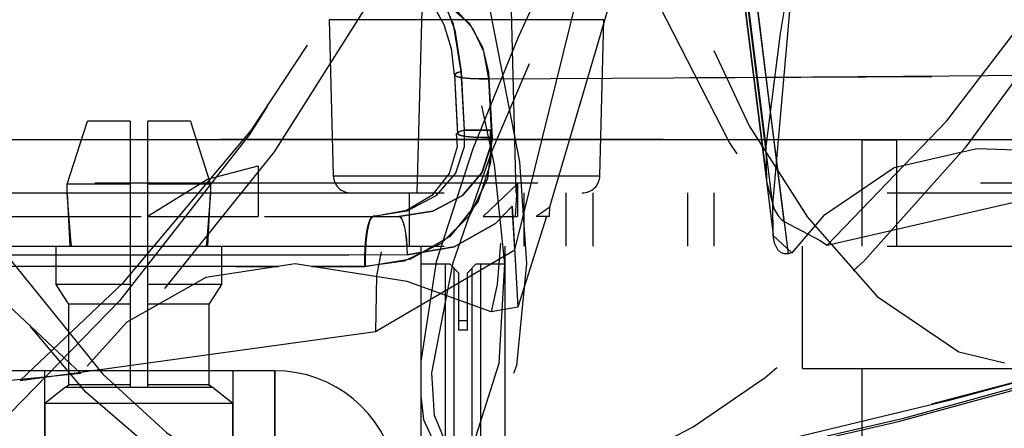
# Model space of a CAD drawing. Extents: x 0.4 to 16.6, y 0.2 to 10.8.
# Drawn here: x 6.1 to 6.3, y 4.4 to 4.5 of the extents above; entities that cross this region are included whole.
import ezdxf

# ---------------------------------------------------------------- set-up
doc = ezdxf.new("R2010")
doc.units = 0
doc.linetypes.add('HIDDEN', pattern=[0.07500000000000001, 0.05, -0.025])
doc.layers.get('0').update_dxf_attribs({"linetype": 'CONTINUOUS'})

msp = doc.modelspace()

# ---------------------------------------------------------------- linework, layer by layer
at = {"color": 7, "linetype": 'HIDDEN'}
for p, q in [((6.1646424475, 4.5778957666), (6.1623904582, 4.4918957666)), ((6.1847904582, 4.4918957666), (6.1825384689, 4.5778957666)), ((6.2346519759, 4.5480610781), (6.2412744636, 4.4951967691)), ((6.2353883807, 4.548445665), (6.2411308675, 4.5024072902)), ((6.1844647751, 4.4790696889), (6.2005593272, 4.5440872118)), ((6.204614451, 4.5310012617), (6.1425664654, 4.5310012617)), ((6.204614451, 4.5310012617), (6.1425664654, 4.5310012617)), ((6.1425664654, 4.5310012617), (6.143488477, 4.4957910588)), ((6.2036924394, 4.4957910588), (6.204614451, 4.5310012617)), ((6.1708500305, 4.5185501028), (6.1715375115, 4.5053147555)), ((6.1723619288, 4.5193316551), (6.1730709879, 4.5061005624)), ((6.1730955264, 4.5061005624), (6.1723834863, 4.5193435388)), ((6.1793269791, 4.5044487978), (6.1786144082, 4.5176787751)), ((6.1786384816, 4.5176866975), (6.1793541131, 4.5044472646)), ((6.0975904582, 4.5080957666), (6.0879556426, 4.5080957666)), ((6.0975904582, 4.5080957666), (6.0975904582, 4.4938712559)), ((6.1112252738, 4.5080957666), (6.1015904582, 4.5080957666)), ((6.1015904582, 4.4938712559), (6.1015904582, 4.5080957666)), ((6.1730709879, 4.5061005624), (6.1790023487, 4.5061005624)), ((6.1790286169, 4.5061005624), (6.1730955264, 4.5061005624)), ((8.6179930358, 4.5039680117), (3.1965271885, 4.5039680117)), ((6.26285236, 4.5039115146), (6.2667893678, 4.5039115146)), ((6.26285236, 4.5039115146), (6.26285236, 4.4798957666)), ((6.2667893678, 4.5039115146), (6.2707263757, 4.5039115146)), ((6.2707263757, 4.4798957666), (6.2707263757, 4.5039115146)), ((6.1265463368, 4.4979857622), (6.1265463368, 4.4866241013)), ((6.143488477, 4.4957910588), (6.2036924394, 4.4957910588)), ((6.143488477, 4.4957910588), (6.2036924394, 4.4957910588)), ((8.5896650042, 4.4940926575), (3.2175159122, 4.4940926575)), ((6.0975904582, 4.4938712559), (6.08339892, 4.4938712559)), ((6.08339892, 4.4918712559), (6.08339892, 4.4938712559)), ((6.0975904582, 4.4938712559), (6.0975904582, 4.4918712559)), ((6.1157819964, 4.4938712559), (6.1015904582, 4.4938712559)), ((6.1015904582, 4.4918712559), (6.1015904582, 4.4938712559)), ((6.1157819964, 4.4938712559), (6.1157819964, 4.4918712559)), ((6.1850893433, 4.4939590007), (6.1773032353, 4.4866241013)), ((6.1846107252, 4.4866241013), (6.1850893433, 4.4939590007)), ((6.1850893433, 4.4939590007), (6.1850893433, 4.4866241013)), ((6.0685419242, 4.4918957666), (6.3610436265, 4.4918957666)), ((6.0975904582, 4.4918712559), (6.08339892, 4.4918712559)), ((6.08339892, 4.4918712559), (6.0839904582, 4.4798957666)), ((6.0975904582, 4.4918712559), (6.0975904582, 4.4798957666)), ((6.1157819964, 4.4918712559), (6.1015904582, 4.4918712559)), ((6.1015904582, 4.4798957666), (6.1015904582, 4.4918712559)), ((6.1151904582, 4.4798957666), (6.1157819964, 4.4918712559)), ((6.1605904582, 4.4918957666), (6.1605904582, 4.4798957666)), ((6.1865904582, 4.4798957666), (6.1865904582, 4.4918957666)), ((6.1959744072, 4.4918957666), (6.1959744072, 4.4798957666)), ((6.2021744072, 4.4798957666), (6.2021744072, 4.4918957666)), ((6.2234744072, 4.4918957666), (6.2234744072, 4.4798957666)), ((6.2294744072, 4.4798957666), (6.2294744072, 4.4918957666)), ((6.1838735484, 4.4889406882), (6.1851902861, 4.4661311844)), ((6.1844647751, 4.4790696889), (6.1838985284, 4.4889428405)), ((6.2428175116, 4.4822972417), (6.2427539466, 4.4892693197)), ((5.6488824848, 4.4866241013), (6.10007412, 4.4866241013)), ((6.1014521515, 4.4866241013), (6.1265463368, 4.4866241013)), ((6.1279243683, 4.4866241013), (6.1582821567, 4.4866241013)), ((6.1773032353, 4.4866241013), (6.1846107252, 4.4866241013)), ((6.1846107252, 4.4866241013), (6.1850893433, 4.4866241013)), ((6.191653313, 4.4866241013), (6.1851902861, 4.4661311844)), ((6.192227497, 4.4866241013), (6.1892794113, 4.4866241013)), ((6.1922945044, 4.4886994897), (6.192227497, 4.4866241013)), ((6.247034451, 4.4783526873), (6.2428175116, 4.4822972417)), ((6.0685419242, 4.4798957666), (6.3610436265, 4.4798957666)), ((6.0808971439, 4.471254039), (6.0808971439, 4.4798957666)), ((6.0975904582, 4.4798957666), (6.0975904582, 4.471254039)), ((6.1015904582, 4.471254039), (6.1015904582, 4.4798957666)), ((6.1182837725, 4.4798957666), (6.1182837725, 4.471254039)), ((6.1632744072, 4.4798957666), (6.1632744072, 4.4128957666)), ((6.1822744072, 4.4128957666), (6.1822744072, 4.4798957666)), ((6.2494665332, 4.4522579713), (6.2494665332, 4.4798957666)), ((6.1530392057, 4.4606509153), (6.1844647751, 4.4790696889)), ((6.247034451, 4.4783526873), (6.2461980394, 4.4781739223)), ((6.1632744072, 4.4758957666), (6.1697744072, 4.4758957666)), ((6.1687744072, 4.4758957666), (6.1687744072, 4.4198957666)), ((6.1697744072, 4.4758957666), (6.1717744072, 4.4738957666)), ((6.1757744072, 4.4758957666), (6.1737744072, 4.4738957666)), ((6.1757744072, 4.4758957666), (6.1822744072, 4.4758957666)), ((6.1767744072, 4.4198957666), (6.1767744072, 4.4758957666)), ((6.1385791642, 4.4753039623), (6.1506491188, 4.4752870222)), ((6.15066911, 4.4752895492), (6.1385819894, 4.475303519)), ((6.1706744072, 4.4749957666), (6.1706744072, 4.4198957666)), ((6.1717744072, 4.4738957666), (6.1717744072, 4.4630957775)), ((6.1737744072, 4.4630957775), (6.1737744072, 4.4738957666)), ((6.1748744072, 4.4198957666), (6.1748744072, 4.4749957666)), ((6.0975904582, 4.471254039), (6.0808971439, 4.471254039)), ((6.0975904582, 4.471254039), (6.0975904582, 4.4668208541)), ((6.1182837725, 4.471254039), (6.1015904582, 4.471254039)), ((6.1015904582, 4.4668208541), (6.1015904582, 4.471254039)), ((6.0975904582, 4.4668208541), (6.0837852274, 4.4668208541)), ((6.0837852274, 4.4486131804), (6.0837852274, 4.4668208541)), ((6.0975904582, 4.4668208541), (6.0975904582, 4.4486131804)), ((6.115395689, 4.4668208541), (6.1015904582, 4.4668208541)), ((6.1015904582, 4.4486131804), (6.1015904582, 4.4668208541)), ((6.115395689, 4.4668208541), (6.115395689, 4.4486131804)), ((6.1851902861, 4.4661311844), (6.1791049917, 4.4650411501)), ((6.1717744072, 4.4630957775), (6.1717744072, 4.4609399666)), ((6.1717744072, 4.4630957775), (6.1737744072, 4.4630957775)), ((6.1737744072, 4.4609399666), (6.1737744072, 4.4630957775)), ((6.0728075951, 4.4495649662), (6.1530392057, 4.4606509153)), ((6.1737744072, 4.4609399666), (6.1717744072, 4.4609399666)), ((6.1302858133, 4.4517757666), (5.6768951031, 4.4517757666)), ((6.0864630199, 4.4511386169), (6.0174010784, 4.4442796883)), ((6.0782904582, 4.4517757666), (6.0782904582, 4.4298957666)), ((6.1208904582, 4.4298957666), (6.1208904582, 4.4517757666)), ((6.1302858133, 4.4298957666), (6.1302858133, 4.4517757666)), ((6.1302858133, 4.4517757666), (6.1302858133, 4.4298957666)), ((6.2494665332, 4.4522579713), (6.2967106277, 4.4522579713)), ((6.26285236, 4.4522579713), (6.26285236, 4.4198957666)), ((6.08301321, 4.4480957666), (6.0783904582, 4.4443930553)), ((6.08301321, 4.4480957666), (6.0831342995, 4.4480957666)), ((6.0831342995, 4.4480957666), (6.0837852274, 4.4486131804)), ((6.0831342995, 4.4480957666), (6.0975904582, 4.4480957666)), ((6.0975904582, 4.4486131804), (6.0837852274, 4.4486131804)), ((6.0975904582, 4.4486131804), (6.0975904582, 4.4480957666)), ((6.0975904582, 4.4480957666), (6.1015904582, 4.4480957666)), ((6.1015904582, 4.4480957666), (6.1015904582, 4.4486131804)), ((6.115395689, 4.4486131804), (6.1015904582, 4.4486131804)), ((6.1015904582, 4.4480957666), (6.1160466169, 4.4480957666)), ((6.115395689, 4.4486131804), (6.1160466169, 4.4480957666)), ((6.1160466169, 4.4480957666), (6.115395689, 4.4486131804)), ((6.1160466169, 4.4480957666), (6.1161677064, 4.4480957666)), ((6.1207904582, 4.4443930553), (6.1161677064, 4.4480957666)), ((6.1207904582, 4.4443930553), (6.0783904582, 4.4443930553)), ((6.0783904582, 4.4443930553), (6.0783904582, 4.4351315501)), ((6.1207904582, 4.4351315501), (6.1207904582, 4.4443930553))]:
    msp.add_line(p, q, dxfattribs=at)
at = {"color": 7, "linetype": 'CONTINUOUS'}
msp.add_line((3.1891878806, 4.5039680117), (8.6179930358, 4.5039680117), dxfattribs=at)
at = {"color": 7, "linetype": 'HIDDEN', "flags": 128}
for points in [[(6.0728075951, 4.4495649662), (6.0961396602, 4.4716774541), (6.1249328726, 4.5059901988), (6.1497618792, 4.5434879917), (6.1706985819, 4.5832761803), (6.1888763476, 4.6276450976), (6.2021661995, 4.6739269175), (6.2092833185, 4.7213480924), (6.2099183416, 4.7477371552), (6.2068963559, 4.7738342691), (6.2034301935, 4.7865583944), (6.1979548306, 4.7984328025), (6.1914351605, 4.8068006259), (6.1825483124, 4.8126485584), (6.1731306048, 4.8143598889), (6.1625081674, 4.8123574288), (6.1469574014, 4.8037732208), (6.128687187, 4.7872016237), (6.1128142065, 4.7680572833), (6.0791835883, 4.7185225454), (6.0497865836, 4.6663682513), (6.0229939731, 4.6134634337), (5.9968827727, 4.5582045831), (5.975308714, 4.5025502859), (5.9674912576, 4.4741209485), (5.9651754202, 4.4457204036), (5.9656416331, 4.4412056624)], [(6.0864630199, 4.4511386169), (6.0701067084, 4.4665644885), (6.0413620418, 4.5038681913), (6.0182188855, 4.5460793099), (6.000066535, 4.5903782521), (5.9864016514, 4.6372146932), (5.9778774449, 4.6857228267), (5.9755674461, 4.729463844), (5.9772757363, 4.7541189282), (5.9823900969, 4.7783282741), (5.9896714957, 4.7955750345), (5.9982426869, 4.8066960858), (6.0030425926, 4.8104593755), (6.0120451003, 4.8142357968), (6.021772137, 4.8146289699), (6.0340890259, 4.8108608446), (6.0529013678, 4.7977514165), (6.0764555204, 4.7713360507), (6.0958906225, 4.7417640599), (6.1290821209, 4.6796359744), (6.1555064059, 4.6154672578), (6.1746194139, 4.550714441), (6.1799987944, 4.523422571), (6.1823927254, 4.4959618461), (6.1805155695, 4.4712397725), (6.1791049917, 4.4650411501)], [(6.2549996912, 4.4801441259), (6.2820445482, 4.5081921045), (6.3104930287, 4.5453612421), (6.33471086, 4.5855307149), (6.3545173397, 4.6278657889), (6.3698722143, 4.6725412209), (6.3793976877, 4.7186406198), (6.3814137898, 4.741988318), (6.3808037277, 4.7652461289), (6.3774090883, 4.7842960488), (6.3694901081, 4.8016209071), (6.3634733059, 4.8076591086), (6.3557785993, 4.8110191409), (6.3482643732, 4.8111213194), (6.3377478703, 4.8074562283), (6.3210460328, 4.7949273966), (6.3064535044, 4.779028076), (6.2933007431, 4.7615781621)], [(6.158659065, 4.8017296563), (6.1494086928, 4.7943310704), (6.1264261147, 4.7690349286), (6.1067938998, 4.7407818882), (6.0628052927, 4.6671832521), (6.0241457686, 4.5913810177), (5.9909342352, 4.5152326491), (5.980402898, 4.4869980017), (5.9725256785, 4.4585427167), (5.9701940129, 4.4441315483), (5.9698957794, 4.4297935737), (5.9719803018, 4.4186879771), (5.9775680489, 4.408663176), (5.9839051847, 4.4036355159), (5.9918507542, 4.4008450616), (6.0036757733, 4.4004332946), (6.0104456691, 4.4015037372), (6.028490995, 4.4075455235), (6.0452455499, 4.4165257881), (6.0743161721, 4.4381264392), (6.1000101105, 4.4635147819), (6.1302347139, 4.5011871877), (6.1561391764, 4.5422218299), (6.1778015473, 4.5856617296), (6.1964201557, 4.6340371759), (6.2094057128, 4.6844458415), (6.2147318159, 4.7358843132), (6.2124594383, 4.7687301013), (6.2056678914, 4.7913023743), (6.1996114164, 4.8008976582), (6.19251864, 4.8070269645), (6.1852716123, 4.8097711594), (6.1774914254, 4.8099152062), (6.1666006163, 4.8064374827), (6.158659065, 4.8017296563)], [(6.1591707385, 4.4185934735), (6.1525616339, 4.4169141935), (6.139515243, 4.4169405837), (6.1199251239, 4.4232754028), (6.1028294591, 4.4338427736), (6.0876433085, 4.4469540017), (6.0596715602, 4.4801038905), (6.0366356731, 4.5178929116), (6.0155566825, 4.5632147517), (5.9990194146, 4.6115039945), (5.9874432489, 4.6618214851), (5.9820063504, 4.7078337775), (5.9816736005, 4.7349399884), (5.9844760273, 4.7619807177), (5.9888394637, 4.7795224383), (5.9932879086, 4.7903519577), (5.99963486, 4.8001387319), (6.0065900751, 4.806487879), (6.0153132867, 4.8102102264), (6.0175124294, 4.8105719133), (6.0271913338, 4.8099335502), (6.0398409313, 4.8045442447), (6.0507895779, 4.7964798857), (6.0605218928, 4.7869567749), (6.0805441145, 4.7618873852), (6.0975678075, 4.7346683369), (6.1126232367, 4.7065214308), (6.137332691, 4.6554561307), (6.1587389077, 4.6036300781), (6.1753147014, 4.5513533673), (6.1855328871, 4.4989360923), (6.1871419271, 4.4759549259), (6.1848790988, 4.4529957438), (6.1785383401, 4.4356134981), (6.1717216022, 4.4265649715), (6.1621047233, 4.419806069), (6.1591707385, 4.4185934735)], [(6.1584251455, 4.4209861747), (6.1610924902, 4.4220581302), (6.1685551554, 4.4271102246), (6.1697341811, 4.4282778135), (6.1757044152, 4.4368288679), (6.1809337682, 4.4535161299), (6.1822123156, 4.475937969), (6.179920594, 4.4982823297), (6.1687232094, 4.5501533809), (6.1518758964, 4.6018382909), (6.1307781262, 4.6531465), (6.1068293702, 4.7038874486), (6.0924728093, 4.731811484), (6.0763460533, 4.7589513727), (6.057416654, 4.7842147305), (6.0382056897, 4.8019531807), (6.0265718664, 4.8075149335), (6.0177390935, 4.8083423037), (6.0157418736, 4.8080323358), (6.0085536831, 4.8050265197), (6.0078626358, 4.8045567483), (6.0016439142, 4.7984685253), (5.9960049703, 4.7889261904), (5.992198976, 4.778473727), (5.9885659023, 4.7613755833), (5.9865570757, 4.7348891239), (5.987443188, 4.7084239431), (5.9934513492, 4.6633131733), (6.0052654623, 4.6138852984), (6.0216768804, 4.5663758272), (6.0423172884, 4.5216018038), (6.0645732405, 4.4842079248), (6.0914453827, 4.4510142196), (6.1058169882, 4.4378166509), (6.1220160513, 4.4269233885), (6.1403257611, 4.4200848404), (6.1523788536, 4.4195931654), (6.1584251455, 4.4209861747)], [(6.1632744072, 4.4460938544), (6.1638438729, 4.4407469903), (6.1679882868, 4.4318375158), (6.1730786086, 4.4274990184), (6.1796857936, 4.4252031334), (6.1898998959, 4.4251252031), (6.2073166195, 4.4301191359), (6.2247499025, 4.4391014191), (6.2410160743, 4.450254485), (6.2671878229, 4.4728976448), (6.2906889026, 4.4982899298), (6.3198238571, 4.5370800939), (6.3446480814, 4.5788805475), (6.3649982141, 4.6228628273), (6.379869339, 4.6658544812), (6.3896840156, 4.7101486249), (6.392760886, 4.7459893325), (6.3920203872, 4.7640216081), (6.3888385611, 4.7815421097), (6.3827212689, 4.796002354), (6.3771905388, 4.8024762968), (6.3710916531, 4.8059841054), (6.3641349378, 4.8069297753), (6.355428309, 4.8048251425), (6.3422730195, 4.7965662367), (6.3259665961, 4.7802485675), (6.311671109, 4.761577092), (6.2817493686, 4.7144711442), (6.2817493686, 4.7144711442)], [(6.3411552856, 4.5457916391), (6.3401474871, 4.5063921086), (6.3368950391, 4.4901776088), (6.330810448, 4.4743674703), (6.32434815, 4.4643288441), (6.3154023149, 4.4559745766), (6.3053691582, 4.4513018724), (6.2965171288, 4.4501613344), (6.2831592592, 4.4527339316), (6.2727634996, 4.4579261587), (6.2634744602, 4.4648623631), (6.2468749152, 4.4825723958), (6.2329419598, 4.5033255551), (6.2171462428, 4.5341152226), (6.2041585151, 4.5674790757), (6.193717333, 4.6026001336), (6.1852240479, 4.6411101198), (6.179835085, 4.6809687154), (6.1784332667, 4.721596339), (6.1797241193, 4.743167418), (6.1831727978, 4.7645920292), (6.1892171153, 4.7838353459), (6.1977253835, 4.7982124379), (6.2046211983, 4.8044847131), (6.2131859255, 4.8080277812), (6.2210287431, 4.8081709381), (6.2314720688, 4.8046895066), (6.2472883544, 4.7927855555), (6.2667607603, 4.7688903929), (6.2824155974, 4.7422070088), (6.3079538171, 4.6863370918), (6.3267433962, 4.6286356), (6.3385706629, 4.570424699), (6.3411552856, 4.5457916391)], [(6.285862467, 4.7119503131), (6.314803157, 4.7589427356), (6.328525043, 4.7777480924), (6.3442296159, 4.794391007), (6.3560530978, 4.8024436619), (6.3640460437, 4.8047114962), (6.3703545556, 4.8039471046), (6.3758073367, 4.8006531251), (6.3806569814, 4.7944439682), (6.3858080906, 4.7804410208), (6.3882004169, 4.7633115875), (6.388323863, 4.7457966629), (6.3844089317, 4.7107502811), (6.3740021604, 4.6672952961), (6.3589500033, 4.6251044885), (6.3387476469, 4.5818048582), (6.314411934, 4.5405269077), (6.2860684685, 4.5019964269), (6.2634246237, 4.4766934136), (6.2382721863, 4.4538637731), (6.222826564, 4.4425517009), (6.2062277174, 4.43319773), (6.1898619489, 4.4277137311), (6.1803839462, 4.4273847348), (6.1743464669, 4.4293301443), (6.169804398, 4.4333012639), (6.1663372297, 4.4417131287), (6.1657794338, 4.4512718883), (6.1705539975, 4.4762025665), (6.1792925155, 4.5012549973), (6.189900374, 4.5260964742), (6.2083881612, 4.5652026587), (6.2280642093, 4.6041972729), (6.2562938875, 4.6583150871), (6.285862467, 4.7119503131)], [(6.3353450561, 4.5449756787), (6.3323467268, 4.5692165746), (6.3219057815, 4.6194367821), (6.3067445325, 4.6693803761), (6.2873306227, 4.7185327605), (6.2774624775, 4.7395865272), (6.2628606451, 4.7660899031), (6.2446867111, 4.7901522004), (6.2301347693, 4.8021998115), (6.2205940956, 4.8058432685), (6.2134687533, 4.8058676443), (6.2071370591, 4.8034702768), (6.2057347086, 4.8025676849), (6.1995552983, 4.7965553072), (6.192025887, 4.7826299892), (6.1868124192, 4.7638928081), (6.1839960827, 4.742922225), (6.1831715811, 4.7218804232), (6.1851375132, 4.6820158681), (6.1907787452, 4.642937938), (6.1992815563, 4.6051284929), (6.2155253695, 4.5538892048), (6.2373606325, 4.5070845542), (6.2505888288, 4.4864595376), (6.2663212589, 4.4685703517), (6.2847097471, 4.4560528711), (6.2970421221, 4.4530602609), (6.3051357901, 4.4538478766), (6.312412348, 4.4568740991), (6.3142122909, 4.4580371958), (6.3221831418, 4.4658635832), (6.3278250879, 4.4754335196), (6.332992183, 4.4907815451), (6.3354848437, 4.5064181255), (6.3353450561, 4.5449756787)], [(6.1285415881, 4.5114402301), (6.124581153, 4.505090248), (6.095231667, 4.4675772789), (6.0705622622, 4.4422203449), (6.0426993522, 4.4202817433), (6.0269048358, 4.4110575978), (6.0097965068, 4.40452733), (6.0034650344, 4.4032448544), (5.992497857, 4.4032017982), (5.9852334001, 4.4055956573), (5.97955876, 4.4102085847), (5.9747951252, 4.4196773961), (5.9733337228, 4.4303310797), (5.9742286734, 4.444289586), (5.9769983512, 4.4582540621), (5.9855236105, 4.4862292568), (5.9964115726, 4.5139540026), (6.0300847023, 4.5893706677), (6.0683226782, 4.6645729153), (6.1111274934, 4.7380451403), (6.1298150438, 4.76614442), (6.1516439831, 4.7916547852), (6.1602910894, 4.7991283294)], [(6.2933007431, 4.7615781621), (6.2657218943, 4.6458502988), (6.254007802, 4.5873021474), (6.2444038045, 4.5278804847), (6.2411308675, 4.5024072902)], [(6.2427539466, 4.4892693197), (6.246716331, 4.5346904053), (6.2526637859, 4.5796934806), (6.2608035389, 4.6244919649), (6.2714375487, 4.6684078419), (6.2893278961, 4.7208608854)], [(6.2817493686, 4.7144711442), (6.2516344459, 4.6606213852), (6.2231860609, 4.6061088234), (6.2035321325, 4.5667200229), (6.1853115879, 4.5271911163), (6.1749717546, 4.5018767884), (6.1667432116, 4.4763836881), (6.1632744072, 4.4538990603)], [(6.2336438562, 4.6614711182), (6.202119862, 4.6009333564), (6.173839076, 4.5399032399), (6.1642278797, 4.5156480681), (6.1566250577, 4.4912341397), (6.1532648673, 4.4732361864), (6.1530392057, 4.4606509153)], [(6.2346386393, 4.5480380975), (6.2362325909, 4.534985222), (6.2428912958, 4.4818191658)], [(6.2427539466, 4.4892693197), (6.2398114612, 4.5126110599), (6.2353713425, 4.5484173402)], [(6.2374806394, 4.547917799), (6.2419142737, 4.5121112881), (6.2461980394, 4.4781739223)], [(6.2453009691, 4.4854981948), (6.2431058887, 4.5029073312), (6.2374982438, 4.547941403)], [(6.1569165738, 4.5451583234), (6.1587923047, 4.5449372231), (6.1638521905, 4.5420409237), (6.1680274553, 4.5363724047), (6.1709660203, 4.528602397), (6.1723619288, 4.5193316551)], [(6.1723834863, 4.5193435388), (6.1706094059, 4.52997562), (6.167086039, 4.5380463066), (6.1622780329, 4.5433403542), (6.15693523, 4.5451583234)], [(6.2064856368, 4.5369256341), (6.2058544349, 4.5346763061), (6.1922945044, 4.4886994897)], [(6.1652071139, 4.5349084757), (6.1651788683, 4.5348818377), (6.166520458, 4.5334330976), (6.1684358891, 4.5299263238), (6.1700774718, 4.5245345033), (6.1707966995, 4.5185232993)], [(6.1786144082, 4.5176787751), (6.1774682574, 4.5238592696), (6.1750121606, 4.5290392748), (6.1715049413, 4.5328182875), (6.1672446035, 4.5347491538), (6.1656636015, 4.534896554)], [(6.1656819314, 4.534896554), (6.170184009, 4.5336845744), (6.1742271536, 4.5301552094), (6.1771770955, 4.5247747516), (6.178514738, 4.5190810243), (6.1786384816, 4.5176866975)], [(6.5396071861, 4.5289251274), (6.5399267422, 4.5290512294), (6.5347929401, 4.5270210615), (6.5240915869, 4.5228229213), (6.5087630971, 4.5169017147), (6.480159703, 4.5061518844), (6.4460244996, 4.4938409433), (6.3978244536, 4.4774903519), (6.3454368928, 4.4611397835), (6.271945274, 4.4409302148), (6.194711965, 4.4232411317), (6.1152199346, 4.4090650048), (6.0384820542, 4.3996225663), (5.960579268, 4.3942898644), (5.882294029, 4.3932080053), (5.8044087905, 4.3965180951), (5.7524982107, 4.4012030582), (5.685134033, 4.4101584647), (5.6187326285, 4.4220110384), (5.5540199071, 4.4362816942), (5.4917217789, 4.452491347), (5.4442664676, 4.4664353589), (5.3992246654, 4.480832987), (5.3577557101, 4.4950407627), (5.3243124944, 4.5071531513), (5.2964790521, 4.5176446396), (5.2831176936, 4.5228119731), (5.2733779232, 4.5266305556), (5.2677883332, 4.5288398756), (5.2674896106, 4.5289592425)], [(5.26921615, 4.5279764876), (5.269504641, 4.5278609759), (5.275065139, 4.5256593655), (5.2847627955, 4.5218516828), (5.2980570106, 4.5167044698), (5.3257914902, 4.5062443447), (5.3590857101, 4.4941864209), (5.4004464634, 4.4800253988), (5.4453471637, 4.4656904794), (5.4926350453, 4.4518180498), (5.5548093813, 4.4356725315), (5.6193760462, 4.421467609), (5.6856150739, 4.4096752443), (5.7528064983, 4.4007673996), (5.8046098709, 4.3961048577), (5.8823339366, 4.3928098879), (5.9604541316, 4.3938854529), (6.0381955525, 4.3991924941), (6.1147832961, 4.4085919531), (6.1940614969, 4.4226936271), (6.2711043284, 4.4402983073), (6.3444404408, 4.4604281902), (6.3966465029, 4.4767005794), (6.4447068681, 4.4929914067), (6.4786913645, 4.505246792), (6.507193846, 4.5159642008), (6.5224449618, 4.5218620678), (6.5331007962, 4.5260485733), (6.5382077101, 4.5280716191), (6.5378741415, 4.5279397672)], [(5.8828651564, 4.3950396037), (5.9598084133, 4.3960194697), (6.0364162677, 4.4012030519), (6.111830315, 4.4103362849), (6.1862062989, 4.4231339361), (6.2583033451, 4.4389840612), (6.3261130205, 4.4568280655), (6.360726049, 4.4669691355), (6.3927201656, 4.4769456993), (6.4220953702, 4.4865990644), (6.4454913798, 4.4946005133), (6.4663728337, 4.5019774499), (6.4847397319, 4.5086522174), (6.5005920744, 4.5145452288), (6.5095382847, 4.5179170878), (6.5173114486, 4.5208741876), (6.5239115661, 4.5234073469)], [(6.1786144082, 4.5176787751), (6.2342441202, 4.5179251208), (6.2888383141, 4.5182677568), (6.3417737117, 4.5187430491), (6.3991321229, 4.5195097401), (6.4518229052, 4.520633001), (6.4833918233, 4.5216601856), (6.5102105723, 4.5228499188), (6.5245237304, 4.5236555372)], [(6.5238842388, 4.5234087177), (6.5101456829, 4.522659523), (6.493672351, 4.5219250215), (6.4627776797, 4.5208757724), (6.4279121092, 4.5200225707), (6.3820554839, 4.5192370584), (6.3332502408, 4.5186585783), (6.2825800678, 4.5182333549), (6.2310812751, 4.5179193286), (6.1786384816, 4.5176866975)], [(6.5126038827, 4.519084954), (6.4922073103, 4.5114060922), (6.4663747956, 4.5019776939), (6.4351063384, 4.4910172827), (6.4128205625, 4.4834983579), (6.3887824117, 4.4756839402), (6.3629918861, 4.4676574438), (6.3354489856, 4.4594973486), (6.2822574827, 4.4449679098), (6.2251683431, 4.4312926664), (6.1681741322, 4.4196913536), (6.1091835478, 4.4099493551), (6.029640018, 4.4005764479), (5.9491297158, 4.3956290439), (5.8686358361, 4.3953243289), (5.7879044331, 4.399681508), (5.7082070041, 4.4084992859), (5.630746999, 4.4212449794)], [(6.170864256, 4.5185594722), (6.1713495359, 4.5092874422), (6.1715601619, 4.5053133377)], [(6.1786144082, 4.5176787751), (6.1763786004, 4.5176690817), (6.1743942453, 4.5177385376), (6.1727734644, 4.5178832184), (6.1716078365, 4.5180949492), (6.1709632227, 4.5183617665), (6.1708760455, 4.5186685946), (6.1713512306, 4.5189980967), (6.1723619288, 4.5193316551)], [(6.1723834863, 4.5193435388), (6.1713725565, 4.5190089117), (6.1708973244, 4.5186784027), (6.1709846516, 4.5183706933), (6.171629602, 4.518103176), (6.1727957211, 4.5178909719), (6.1744170962, 4.5177460754), (6.1764020822, 4.5176766763), (6.1786384816, 4.5176866975)], [(6.08339892, 4.4938712559), (6.0840688889, 4.4959681205), (6.0879556426, 4.5080957666)], [(6.1112252738, 4.5080957666), (6.1117135843, 4.5065767293), (6.1151120275, 4.4959681205), (6.1157819964, 4.4938712559)], [(6.1506491188, 4.4752870222), (6.1609831228, 4.4770132002), (6.1700287691, 4.4822149435), (6.1761859079, 4.4899100507), (6.1790784829, 4.498797655), (6.1793269791, 4.5044487978)], [(6.1793541131, 4.5044472646), (6.1783390951, 4.4951979105), (6.1743569041, 4.4869196927), (6.16793117, 4.4805658798), (6.159518087, 4.4765367274), (6.15066911, 4.4752895492)], [(6.1730709879, 4.5061005624), (6.1730078213, 4.5023321355), (6.1710595612, 4.4964024903), (6.1666723182, 4.4912643306), (6.1601024444, 4.4877858884), (6.1525221142, 4.4866241013)], [(6.1712385197, 4.5053065524), (6.1714514984, 4.5023203484), (6.1696403414, 4.4962712505), (6.1657540565, 4.4913261248), (6.160053141, 4.4879523639), (6.1531063313, 4.4866317523), (6.1525227814, 4.4866742904)], [(6.1582821567, 4.4866241013), (6.1659735151, 4.4877948455), (6.1726361684, 4.4913088174), (6.1770443422, 4.4964798502), (6.1789607349, 4.502404772), (6.1790023487, 4.5061005624)], [(6.1790286169, 4.5061005624), (6.1789876934, 4.5024085537), (6.1770717838, 4.4964832204), (6.1726616872, 4.4913104486), (6.1659961446, 4.4877952679), (6.1583019827, 4.4866241013)], [(6.1793269791, 4.5044487978), (6.1770834564, 4.5044373752), (6.1750920541, 4.5045055847), (6.1734659287, 4.5046495505), (6.1722974807, 4.5048610921), (6.1716531044, 4.5051281892), (6.1715694148, 4.5054356645), (6.1720511674, 4.5057660466), (6.1730709879, 4.5061005624)], [(6.1730955264, 4.5061005624), (6.1720754055, 4.505765574), (6.1715935587, 4.5054347477), (6.1716773766, 4.5051268894), (6.1723220946, 4.5048594993), (6.1734910636, 4.5046477773), (6.1751178334, 4.5045037586), (6.1771099302, 4.5044356301), (6.1793541131, 4.5044472646)], [(6.2411308675, 4.5024072902), (6.2413064303, 4.4945248788), (6.2430517259, 4.4882797239), (6.2439135776, 4.4867611421), (6.2446921133, 4.4858840063), (6.2453009691, 4.4854981948)], [(6.3235761705, 4.4960790832), (6.3150695202, 4.4987499209), (6.3020188496, 4.5013909731), (6.2888173221, 4.5018951704), (6.2701438387, 4.4975704439), (6.2541564139, 4.4867095443), (6.247034451, 4.4783526873)], [(6.2549996912, 4.4801441259), (6.2994675634, 4.4903137039), (6.3432495055, 4.5011496087)], [(6.1014521515, 4.4866241013), (6.1151135118, 4.4950294169), (6.1265463368, 4.4979857622)], [(6.0843741445, 4.4798957666), (6.0842575524, 4.4813268451), (6.08339892, 4.4918712559)], [(6.1157819964, 4.4918712559), (6.114923364, 4.4813268451), (6.1148067719, 4.4798957666)], [(6.1838735484, 4.4889406882), (6.1801032054, 4.4850270578), (6.1707995345, 4.4797398548), (6.1601865993, 4.4779668967)], [(6.1602054591, 4.4779640863), (6.1708211893, 4.479737616), (6.1801272313, 4.4850271377), (6.1838985284, 4.4889428405)], [(6.1506491188, 4.4752870222), (6.1506380435, 4.4774133165), (6.1507122141, 4.4795039024), (6.1508682748, 4.4814641898), (6.1510991645, 4.4832054845), (6.1513944364, 4.4846490004), (6.1517407308, 4.4857294248), (6.1521223794, 4.4863978733), (6.1525221142, 4.4866241013)], [(6.1525412192, 4.4866241013), (6.1521417461, 4.4863979407), (6.151760342, 4.4857296884), (6.1514142587, 4.4846495709), (6.1511191502, 4.4832064444), (6.1508883649, 4.4814655844), (6.1507323418, 4.4795057337), (6.150658138, 4.4774155407), (6.15066911, 4.4752895492)], [(6.1582821567, 4.4866241013), (6.1586253048, 4.4864634077), (6.1589574246, 4.4859864911), (6.1592678421, 4.4852086791), (6.159546581, 4.4841549696), (6.1597846829, 4.4828592275), (6.1599744954, 4.4813630964), (6.1601099183, 4.4797146599), (6.1601865993, 4.4779668967)], [(6.1583019827, 4.4866241013), (6.1586450106, 4.4864633443), (6.1589770097, 4.4859862419), (6.1592873057, 4.4852081336), (6.1595659221, 4.4841540366), (6.1598039012, 4.4828578417), (6.1599935915, 4.4813612233), (6.1601288942, 4.4797122997), (6.1602054591, 4.4779640863)], [(6.2453009691, 4.4854981948), (6.2533102462, 4.4812812634), (6.2549996912, 4.4801441259)], [(6.2461980394, 4.4781739223), (6.2453742429, 4.4781484679), (6.2446519657, 4.4784052797), (6.2438755976, 4.4790878226), (6.2431255877, 4.480573304), (6.2428175116, 4.4822972417)], [(6.1601865993, 4.4779668967), (6.0554940409, 4.4778478316), (5.9496646135, 4.4777968998), (5.8437158882, 4.4778011132), (5.8153430243, 4.4778108129), (5.70221257, 4.4778938625), (5.6469775197, 4.4779648219)], [(5.6469976015, 4.477966973), (5.7424351213, 4.4778564604), (5.8387253634, 4.4778026453), (5.937326942, 4.4777948176), (6.0357642095, 4.4778345851), (6.0590380955, 4.4778513292), (6.1602054591, 4.4779640863)], [(5.6565165367, 4.4752888444), (5.7665065535, 4.4754098509), (5.8776947769, 4.4754547101), (5.9888791909, 4.4754370564), (6.0154718254, 4.4754242295), (6.1214087039, 4.475328061), (6.1311297806, 4.4753144175)], [(6.1311146585, 4.4753121493), (6.0614144203, 4.4753927055), (5.9714007756, 4.4754445012), (5.8793948304, 4.4754545943), (5.7874959517, 4.4754216665), (5.7630684343, 4.4754050791), (5.6565352832, 4.475286949)], [(6.1791049917, 4.4650411501), (6.160201069, 4.4719106671), (6.1349047106, 4.4758806232), (6.1147148583, 4.4728523262), (6.0968898728, 4.4627218585), (6.0864630199, 4.4511386169)], [(6.0837852274, 4.4668208541), (6.0825043254, 4.4687857933), (6.0808971439, 4.471254039)], [(6.1182837725, 4.471254039), (6.116676591, 4.4687857933), (6.115395689, 4.4668208541)], [(5.9656416331, 4.4412056624), (5.9845622304, 4.4514840544), (6.0044287412, 4.4596795552), (6.026647456, 4.4646912439), (6.0496203702, 4.4631244778), (6.065067514, 4.4560283497), (6.0728075951, 4.4495649662)]]:
    msp.add_lwpolyline(points, dxfattribs=at)
at = {"color": 7, "linetype": 'HIDDEN'}
for centre, radius, start, end in [((6.1474871063, 4.4958957666), 0.004, 181.5, 270), ((6.1996938101, 4.4958957666), 0.004, 270, 358.4999999997), ((5.9035904582, 4.904896554), 0.5065274154, 304.3339044082, 304.7479431535), ((6.1302858133, 4.4238957666), 0.02788, 11.1772257892, 90)]:
    msp.add_arc(centre, radius, start, end, dxfattribs=at)

doc.saveas('drawing.dxf')
